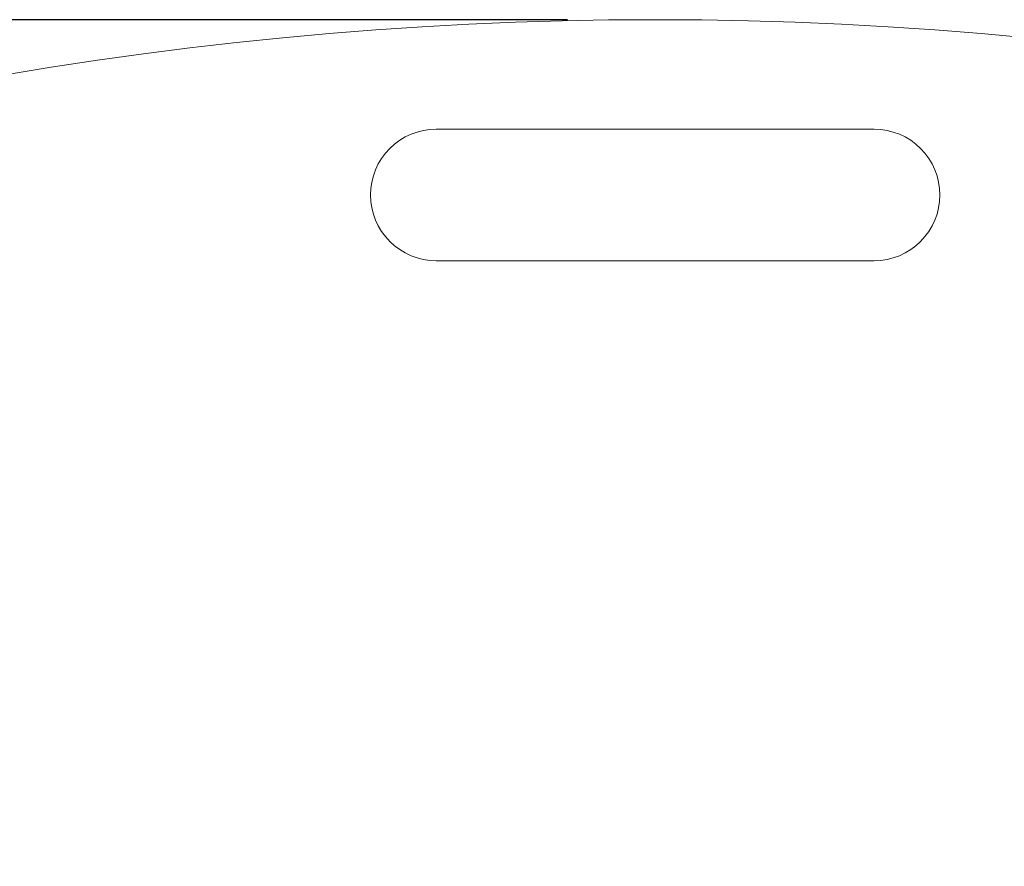
# Model space of a CAD drawing. Units: millimetres. Extents: x 3271 to 5104, y -729 to 1951.
# Drawn here: x 3946 to 4170, y 736 to 930 of the extents above; entities that cross this region are included whole.
import ezdxf

# ---------------------------------------------------------------- set-up
doc = ezdxf.new("R2010")
doc.units = ezdxf.units.MM
doc.header["$LTSCALE"] = 50.8
doc.header["$PDMODE"] = 1
doc.header["$PDSIZE"] = -2
doc.layers.get('0').update_dxf_attribs({"lineweight": 0})
doc.layers.get('Defpoints').update_dxf_attribs({"lineweight": 0})
doc.layers.add('寸法', color=7, linetype='Continuous', lineweight=0)
doc.styles.get("Standard").update_dxf_attribs({"font": 'txt', "bigfont": 'BIGFONT.SHX'})
doc.styles.add('ＭＳ ゴシック', font='txt', dxfattribs={"bigfont": 'ＭＳ ゴシック'})
doc.dimstyles.new('HIBINO', dxfattribs={"dimtxt": 39.092188, "dimasz": 25.006226, "dimexe": 20, "dimexo": 20, "dimgap": 0.5, "dimtad": 1, "dimzin": 11, "dimdsep": 46, "dimtxsty": 'ＭＳ ゴシック', "dimblk": 'VW_EMPTYARROW', "dimcen": 0, "dimadec": 0, "dimazin": 0, "dimtfac": 1, "dimtix": 1, "dimtmove": 0, "dimatfit": 0, "dimldrblk": 'VW_EMPTYARROW', "dimfxl": 1, "dimfrac": 2, "dimtolj": 1, "dimtzin": 11, "dimarcsym": 0})

# ---------------------------------------------------------------- blocks, each defined once
blk = doc.blocks.new('*D3')
at = {"color": 0, "linetype": 'Continuous', "lineweight": -2}
for points in [[(3617.3, 904.53), (3624, 929.53), (3630.7, 904.53)], [(3630.7, 354.54), (3624, 329.53), (3617.3, 354.54)]]:
    blk.add_lwpolyline(points, dxfattribs=at)
at = {"layer": 'Defpoints', "color": 0, "lineweight": 0}
for p in [(3624, 929.53), (4090.65, 929.53), (4090.65, 329.53)]:
    blk.add_point(p, dxfattribs=at)
at = {"layer": '寸法', "color": 0, "linetype": 'Continuous', "lineweight": -2}
for p, q in [((4070.65, 929.53), (3604, 929.53)), ((3624, 929.53), (3624, 329.53)), ((4070.65, 329.53), (3604, 329.53))]:
    blk.add_line(p, q, dxfattribs=at)
at = {"color": 0, "linetype": 'Continuous', "lineweight": -2}
blk.add_wipeout([(3619, 591.43), (3619, 667.63), (3568.2, 667.63), (3568.2, 591.43)], dxfattribs=at).dxf.layer = '寸法'
at = {"layer": '寸法', "color": 0, "insert": (3572.8, 591.43), "char_height": 39.0922, "attachment_point": 1, "rotation": 90, "line_spacing_factor": 0.782827}
blk.add_mtext('{\\fＭＳ ゴシック|b0|i0|c128|p0;\\l600}', dxfattribs=at)
blk = doc.blocks.new('VW_EMPTYARROW')
at = {"color": 0, "linetype": 'ByBlock', "lineweight": -2}
blk.add_line((0, 0), (-1, 0), dxfattribs=at)
at = {"color": 0, "linetype": 'Continuous', "lineweight": -2}
blk.add_lwpolyline([(-0.9922, 0.2659), (0, 0), (-0.9922, -0.2659)], dxfattribs=at)

msp = doc.modelspace()

# ---------------------------------------------------------------- linework, layer by layer
at = {"color": 30, "linetype": 'Continuous', "lineweight": 0}
for p, q in [((4040.648, 904.534), (4140.648, 904.534)), ((4140.648, 874.534), (4040.648, 874.534))]:
    msp.add_line(p, q, dxfattribs=at)
for points in [[(4040.648, 904.534, 0), (4039.178, 904.462, 0), (4037.722, 904.246, 0), (4036.294, 903.888, 0), (4034.908, 903.392, 0), (4033.578, 902.763, 0), (4032.315, 902.006, 0), (4031.133, 901.129, 0), (4030.042, 900.141, 0), (4029.053, 899.05, 0), (4028.176, 897.868, 0), (4027.42, 896.605, 0), (4026.79, 895.274, 0), (4026.294, 893.888, 0), (4025.937, 892.46, 0), (4025.721, 891.004, 0), (4025.648, 889.534, 0), (4025.721, 888.064, 0), (4025.937, 886.608, 0), (4026.294, 885.18, 0), (4026.79, 883.794, 0), (4027.42, 882.463, 0), (4028.176, 881.2, 0), (4029.053, 880.018, 0), (4030.042, 878.927, 0), (4031.133, 877.939, 0), (4032.315, 877.062, 0), (4033.578, 876.305, 0), (4034.908, 875.676, 0), (4036.294, 875.18, 0), (4037.722, 874.822, 0), (4039.178, 874.606, 0), (4040.648, 874.534, 0)], [(4140.648, 874.534, 0), (4142.119, 874.606, 0), (4143.575, 874.822, 0), (4145.003, 875.18, 0), (4146.389, 875.676, 0), (4147.719, 876.305, 0), (4148.982, 877.062, 0), (4150.164, 877.939, 0), (4151.255, 878.927, 0), (4152.244, 880.018, 0), (4153.121, 881.2, 0), (4153.877, 882.463, 0), (4154.507, 883.794, 0), (4155.003, 885.18, 0), (4155.36, 886.608, 0), (4155.576, 888.064, 0), (4155.648, 889.534, 0), (4155.576, 891.004, 0), (4155.36, 892.46, 0), (4155.003, 893.888, 0), (4154.507, 895.274, 0), (4153.877, 896.605, 0), (4153.121, 897.868, 0), (4152.244, 899.05, 0), (4151.255, 900.141, 0), (4150.164, 901.129, 0), (4148.982, 902.006, 0), (4147.719, 902.763, 0), (4146.389, 903.392, 0), (4145.003, 903.888, 0), (4143.575, 904.246, 0), (4142.119, 904.462, 0), (4140.648, 904.534, 0)]]:
    msp.add_polyline3d(points, dxfattribs=at)
msp.add_arc((4090.655, 48.548), 880.986, 67.714, 112.286913, dxfattribs=at)

# ---------------------------------------------------------------- next in the draw order: dimensions: what is measured, and where the dimension line sits
at = {"layer": '寸法', "color": 1, "linetype": 'Continuous', "lineweight": 0}
dim = msp.add_linear_dim(base=(3624, 929.534), p1=(4090.653, 329.534), p2=(4090.648, 929.534), angle=270, dimstyle='HIBINO', override={"dimgap": 5, "dimpost": '<>', "dimtxsty": 'ＭＳ ゴシック', "dimtmove": 2}, dxfattribs=at)
dim.commit()
dim.dimension.update_dxf_attribs({"geometry": '*D3', "text_midpoint": (3624, 629.534)})

doc.saveas('drawing.dxf')
